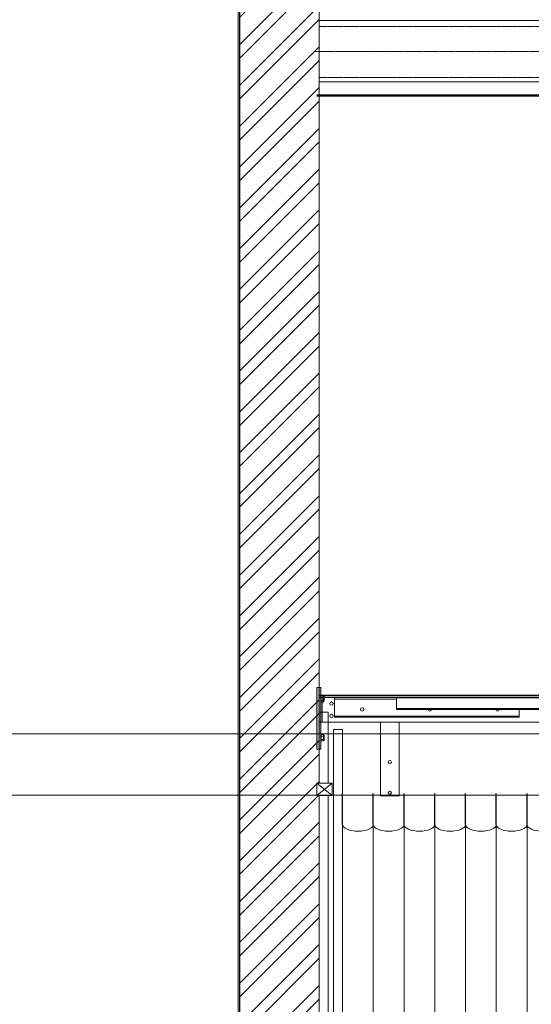
# Model space of a CAD drawing. Units: millimetres. Extents: x -3864 to 2598, y -3265 to 1289.
# Drawn here: x -23 to 143, y -1113 to -793 of the extents above; entities that cross this region are included whole.
import ezdxf
from ezdxf import colors
from ezdxf.entities.mleader import LeaderData, LeaderLine
from ezdxf.math import Vec2, Vec3

# ---------------------------------------------------------------- set-up
doc = ezdxf.new("R2010")
doc.units = ezdxf.units.MM
doc.set_wipeout_variables(frame=1)
doc.header["$PDMODE"] = 35
doc.header["$PDSIZE"] = 5
doc.linetypes.add('STYLE_21', pattern=[0.590551, 0.472441, -0.11811])
for name, color, linetype, lineweight in [('Arch', 7, 'Continuous', 5), ('Aucune', 7, 'Continuous', 5), ('cotation', 252, 'Continuous', 5), ('MI - MOBILIER', 7, 'Continuous', 18), ('RIDEAU', 50, 'Continuous', 5), ('SC-aucune', 7, 'Continuous', 15), ('SC-mécan scène motor', 7, 'Continuous', 5), ('SC-passerelles', 7, 'Continuous', 9)]:
    doc.layers.add(name, color=color, linetype=linetype, lineweight=lineweight)
doc.styles.get("Standard").update_dxf_attribs({"font": 'arial.ttf'})
doc.styles.add('technic', font='technic_.ttf')
doc.dimstyles.new('cot anno-fleche cm', dxfattribs={"dimscale": 20, "dimtxt": 0.25, "dimasz": 0.15, "dimexe": 0.2, "dimexo": 0.1, "dimgap": 0.05, "dimtad": 1, "dimdec": 0, "dimtxsty": 'technic', "dimblk": 'OBLIQUE', "dimcen": 0.1, "dimclrd": 256, "dimclre": 256, "dimclrt": 256, "dimadec": 0, "dimazin": 0, "dimtfac": 1, "dimtdec": 0, "dimtofl": 0, "dimtmove": 0, "dimatfit": 3, "dimldrblk": 'OBLIQUE', "dimfxl": 0.3, "dimlwd": -1, "dimlwe": -1, "dimarcsym": 0})

# ---------------------------------------------------------------- blocks, each defined once
blk = doc.blocks.new('Groupe-159')
at = {"color": 0, "linetype": 'Continuous', "lineweight": 18}
blk.add_wipeout([(2452.51, -1650.67), (2457.51, -1650.67), (2457.51, -1654.67), (2452.51, -1654.67)], dxfattribs=at).dxf.layer = 'SC-passerelles'
at = {"layer": 'SC-passerelles', "color": 0, "linetype": 'Continuous', "lineweight": 5}
for p, q in [((2452.51, -1650.67), (2457.51, -1654.67)), ((2457.51, -1650.67), (2452.51, -1654.67))]:
    blk.add_line(p, q, dxfattribs=at)
at = {"layer": 'SC-passerelles', "color": 0, "linetype": 'Continuous', "lineweight": 18}
blk.add_lwpolyline([(2452.51, -1650.67), (2457.51, -1650.67), (2457.51, -1654.67), (2452.51, -1654.67)], close=True, dxfattribs=at)
blk = doc.blocks.new('MOER2')
at = {"layer": 'SC-aucune'}
for p, q in [((-1.04, -0.08), (-0.9, 0)), ((0.9, 0), (-0.9, 0)), ((-0.52, -0.08), (-0.78, 0)), ((-0.52, -0.08), (-0.26, 0)), ((0.26, 0), (0.52, -0.08)), ((0.78, 0), (0.52, -0.08)), ((1.04, -0.08), (0.9, 0)), ((-1.04, -0.77), (-1.04, -0.08)), ((-1.04, -0.77), (-0.9, -0.85)), ((0.9, -0.85), (-0.9, -0.85)), ((-0.52, -0.77), (-0.78, -0.85)), ((0.68, -1.07), (-0.68, -1.07)), ((-0.52, -0.77), (-0.52, -0.08)), ((-0.52, -0.77), (-0.26, -0.85)), ((0.26, -0.85), (0.52, -0.77)), ((0.52, -0.77), (0.52, -0.08)), ((0.78, -0.85), (0.52, -0.77)), ((1.04, -0.77), (0.9, -0.85)), ((1.04, -0.77), (1.04, -0.08))]:
    blk.add_line(p, q, dxfattribs=at)
for centre, start, end in [((-0.68, -0.85), 180, 270), ((0.68, -0.85), 270, 0)]:
    blk.add_arc(centre, 0.22, start, end, dxfattribs=at)
blk = doc.blocks.new('Fixat Murs CadrePasser')
at = {"layer": 'SC-aucune', "linetype": 'Continuous', "lineweight": 0}
blk.add_hatch(color=254, dxfattribs=at).paths.add_polyline_path([(-1.43, 10), (-0.09, 10), (-0.09, -10), (-1.43, -10)])
at = {"layer": 'SC-aucune', "color": 7, "linetype": 'Continuous', "lineweight": 15}
blk.add_lwpolyline([(-1.43, 10), (-0.09, 10), (-0.09, -10), (-1.43, -10)], close=True, dxfattribs=at)
at = {"layer": 'SC-aucune', "color": 7, "xscale": -1, "rotation": 270}
blk.add_blockref('MOER2', (-1.48, 6.33), dxfattribs=at)
at = {"layer": 'SC-aucune', "color": 7, "rotation": 270}
blk.add_blockref('MOER2', (-1.43, -6.33), dxfattribs=at)
blk = doc.blocks.new('Groupe-172')
at = {"color": 0, "linetype": 'Continuous', "lineweight": 18}
blk.add_wipeout([(2453.27, -1402.89), (4352.67, -1402.89), (4352.67, -1422.89), (2453.27, -1422.89)], dxfattribs=at).dxf.layer = 'SC-mécan scène motor'
at = {"layer": 'SC-mécan scène motor', "color": 0, "linetype": 'STYLE_21', "lineweight": 13}
for p, q in [((4352.67, -1404.89), (2453.27, -1404.89)), ((4352.67, -1421.45), (2453.27, -1421.45))]:
    blk.add_line(p, q, dxfattribs=at)
at = {"layer": 'SC-mécan scène motor', "color": 0, "linetype": 'Continuous', "lineweight": 18}
blk.add_lwpolyline([(2453.27, -1402.89), (4352.67, -1402.89), (4352.67, -1422.89), (2453.27, -1422.89)], close=True, dxfattribs=at)
blk = doc.blocks.new('_Oblique')
at = {"color": 0, "linetype": 'ByBlock', "lineweight": -2}
blk.add_line((-0.5, -0.5), (0.5, 0.5), dxfattribs=at)
blk = doc.blocks.new('*D162')
at = {"layer": 'cotation', "transparency": 16777216}
for p, q in [((166.14, -1024.9), (-223.47, -1024.9)), ((-208.47, -1024.9), (-208.47, -1619.37)), ((-79.56, -1619.37), (-223.47, -1619.37))]:
    blk.add_line(p, q, dxfattribs=at)
at = {"layer": 'Defpoints', "color": 0, "transparency": 16777216}
for p in [(173.64, -1024.9), (-208.47, -1619.37), (-72.06, -1619.37)]:
    blk.add_point(p, dxfattribs=at)
at = {"layer": 'cotation', "transparency": 16777216, "xscale": 11.25, "yscale": 11.25, "zscale": 11.25}
for p, rotation in [((-208.47, -1024.9), 90), ((-208.47, -1619.37), 270)]:
    blk.add_blockref('_Oblique', p, dxfattribs=dict(at, rotation=rotation))
at = {"layer": 'cotation', "transparency": 16777216, "insert": (-221.87, -1322.13), "char_height": 18.75, "attachment_point": 5, "rotation": 90, "style": 'technic'}
blk.add_mtext('594', dxfattribs=at)
blk = doc.blocks.new('*D163')
at = {"layer": 'cotation', "transparency": 16777216}
for p, q in [((179.83, -1044.74), (-180.83, -1044.74)), ((-165.83, -1044.74), (-165.83, -1619.37)), ((-79.56, -1619.37), (-180.83, -1619.37))]:
    blk.add_line(p, q, dxfattribs=at)
at = {"layer": 'Defpoints', "color": 0, "transparency": 16777216}
for p in [(187.33, -1044.74), (-165.83, -1619.37), (-72.06, -1619.37)]:
    blk.add_point(p, dxfattribs=at)
at = {"layer": 'cotation', "transparency": 16777216, "xscale": 11.25, "yscale": 11.25, "zscale": 11.25}
for p, rotation in [((-165.83, -1044.74), 90), ((-165.83, -1619.37), 270)]:
    blk.add_blockref('_Oblique', p, dxfattribs=dict(at, rotation=rotation))
at = {"layer": 'cotation', "transparency": 16777216, "insert": (-179.18, -1330.85), "char_height": 18.75, "attachment_point": 5, "rotation": 90, "style": 'technic'}
blk.add_mtext('575', dxfattribs=at)
blk = doc.blocks.new('*U137')
at = {"color": 0, "linetype": 'ByBlock', "lineweight": 30}
for p, q in [((0, -10), (0, 0)), ((10, -10), (10, 0)), ((20, -10), (20, 0)), ((30, -10), (30, 0)), ((40, -10), (40, 0)), ((50, -10), (50, 0)), ((60, -10), (60, 0))]:
    blk.add_line(p, q, dxfattribs=at)
at = {"color": 0, "linetype": 'ByBlock', "lineweight": -2}
for p, q in [((0, -10), (0, -571.1)), ((10, -10), (10, -571.1)), ((20, -10), (20, -571.1)), ((30, -10), (30, -571.1)), ((40, -10), (40, -571.1)), ((50, -10), (50, -571.1)), ((60, -10), (60, -571.1))]:
    blk.add_line(p, q, dxfattribs=at)
at = {"color": 0, "linetype": 'ByBlock', "lineweight": -2, "extrusion": (0, 0, -1)}
for centre in [(5, -10), (15, -10), (25, -10), (35, -10), (45, -10), (55, -10), (65, -10)]:
    blk.add_ellipse(centre, major_axis=(-5, 0), ratio=0.440285, start_param=3.141593, end_param=6.283185, dxfattribs=at)

msp = doc.modelspace()

# ---------------------------------------------------------------- hatches: boundary and pattern name
at = {"layer": 'SC-passerelles', "linetype": 'Continuous', "lineweight": 18}
h = msp.add_hatch(dxfattribs=at)
h.set_pattern_fill('ANSI32', color=2, style=0, pattern_type=2)
h.set_pattern_definition([(45, (46620.759, 29609.788), (-6.629126, 6.629126), []), (45, (46625.178, 29609.788), (-6.629126, 6.629126), [])])
h.paths.add_polyline_path([(48.25, -665.52), (74.02, -665.52), (74.02, -1250.57), (48.25, -1250.57)])

# ---------------------------------------------------------------- linework, layer by layer
at = {"color": 2, "linetype": 'Continuous', "lineweight": 15}
for p, q in [((74.03, -997.95), (74.03, -995.14)), ((74.03, -998.13), (74.03, -997.95)), ((74.03, -1012.37), (74.03, -998.13)), ((74.03, -1013.04), (74.02, -1013.04)), ((74.02, -1013.04), (74.02, -1021.04)), ((74.03, -1013.04), (74.03, -1012.37)), ((74.03, -1013.04), (178.73, -1013.04)), ((75.03, -1013.04), (75.03, -1021.04)), ((79.03, -1013.04), (99.22, -1013.04)), ((79.03, -1013.04), (79.03, -1013.04)), ((79.03, -1013.64), (79.03, -1013.04)), ((79.03, -1019.14), (79.03, -1013.64)), ((79.03, -1013.64), (99.22, -1013.64)), ((99.22, -1013.04), (99.22, -1013.14)), ((99.22, -1013.14), (99.22, -1016.59)), ((99.22, -1013.14), (178.73, -1013.14)), ((78.02, -1014.49), (77.97, -1014.49)), ((78.02, -1014.49), (77.97, -1014.49)), ((78.02, -1014.49), (77.97, -1014.49)), ((78.02, -1014.49), (77.97, -1014.49)), ((99.22, -1016.59), (99.22, -1016.94)), ((99.22, -1016.59), (178.73, -1016.59)), ((99.22, -1016.94), (178.73, -1016.94)), ((139.03, -1016.94), (139.03, -1019.14)), ((78.02, -1018.49), (77.97, -1018.49)), ((78.02, -1018.49), (77.97, -1018.49)), ((79.03, -1019.14), (139.03, -1019.14)), ((79.03, -1019.44), (79.03, -1019.14)), ((79.03, -1019.44), (139.03, -1019.44)), ((139.03, -1019.14), (139.03, -1019.44)), ((74.02, -1021.04), (74.02, -1021.04)), ((75.02, -1021.04), (74.02, -1021.04)), ((75.03, -1021.04), (74.02, -1021.04)), ((75.02, -1021.04), (75.02, -1021.04)), ((89.02, -1021.04), (75.02, -1021.04)), ((75.03, -1021.04), (178.73, -1021.04)), ((89.02, -1021.04), (89.02, -1021.04)), ((89.32, -1021.04), (89.02, -1021.04)), ((91.92, -1021.04), (89.32, -1021.04)), ((89.32, -1021.04), (89.32, -1021.04)), ((92.52, -1021.04), (91.92, -1021.04)), ((91.92, -1021.04), (91.92, -1021.04)), ((92.52, -1021.04), (92.52, -1021.04)), ((92.82, -1021.04), (92.52, -1021.04)), ((93.02, -1021.04), (92.82, -1021.04)), ((92.82, -1021.04), (92.82, -1021.04)), ((165.02, -1021.04), (93.02, -1021.04)), ((93.02, -1021.04), (93.02, -1021.04)), ((94.02, -1021.04), (100.02, -1021.04)), ((94.02, -1045.04), (94.02, -1021.04)), ((100.02, -1045.04), (100.02, -1021.04)), ((100.02, -1045.04), (100.02, -1021.04)), ((100.02, -1045.04), (100.02, -1021.04)), ((100.02, -1045.04), (100.02, -1021.04)), ((100.02, -1045.04), (100.02, -1021.04)), ((94.02, -1045.04), (100.02, -1045.04)), ((100.02, -1045.04), (100.02, -1045.04)), ((100.02, -1045.04), (100.02, -1045.04)), ((100.02, -1045.04), (100.02, -1045.04)), ((100.02, -1045.04), (100.02, -1045.04))]:
    msp.add_line(p, q, dxfattribs=at)
at = {"color": 2, "linetype": 'Continuous', "lineweight": 35}
msp.add_line((74.03, -1012.37), (181.73, -1012.37), dxfattribs=at)
at = {"color": 2, "linetype": 'Continuous', "lineweight": 15}
for points in [[(96.53, -1033.95), (96.52, -1033.97), (96.52, -1034.1)], [(96.52, -1033.95), (96.52, -1033.97), (96.52, -1034.1)], [(96.52, -1034.1), (96.52, -1034.04), (96.52, -1033.96)], [(100.02, -1039), (100.02, -1039.04), (100.02, -1039.08)], [(96.53, -1043.95), (96.52, -1043.97), (96.52, -1044.1)], [(96.52, -1043.95), (96.52, -1043.97), (96.52, -1044.1)], [(96.52, -1044.1), (96.52, -1044.04), (96.52, -1043.96)]]:
    msp.add_lwpolyline(points, dxfattribs=at)
for centre, radius in [((78.03, -1015.04), 0.55), ((88.03, -1016.94), 0.55), ((78.03, -1019.04), 0.55), ((97.02, -1034.04), 0.5), ((97.02, -1044.04), 0.5)]:
    msp.add_circle(centre, radius, dxfattribs=at)
for centre, radius, start, end in [((78.02, -1015.04), 0.55, 275.5417, 90), ((110.03, -1016.94), 0.55, 180.0002, 359.9998), ((132.03, -1016.94), 0.55, 180.0002, 359.9998), ((78.02, -1019.04), 0.55, 275.5417, 90), ((95.22, -1019.04), 0.55, 226.7917, 313.2083), ((97.02, -1044.04), 0.5, 90.1842, 269.8448)]:
    msp.add_arc(centre, radius, start, end, dxfattribs=at)
at = {"layer": 'Arch', "color": 2, "lineweight": 5}
for p, q in [((47.65, -1619.37), (47.65, -665.27)), ((48.09, -1619.37), (48.09, -665.27)), ((47.65, -1619.37), (47.65, -665.52)), ((48.09, -1619.37), (48.09, -665.52))]:
    msp.add_line(p, q, dxfattribs=at)
at = {"layer": 'Arch', "color": 2, "lineweight": 50}
msp.add_line((1973.43, -817.51), (73.27, -817.51), dxfattribs=at)
at = {"layer": 'Aucune', "color": 2, "linetype": 'Continuous', "lineweight": 9}
msp.add_lwpolyline([(74.02, -1017.82), (77.02, -1017.82), (77.02, -1251.17), (74.02, -1251.17)], close=True, dxfattribs=at)
at = {"layer": 'SC-passerelles', "color": 2, "linetype": 'Continuous', "lineweight": 5}
msp.add_lwpolyline([(48.25, -665.52), (74.02, -665.52), (74.02, -1250.57), (48.25, -1250.57)], close=True, dxfattribs=at)
at = {"layer": 'SC-passerelles', "color": 2, "linetype": 'Continuous', "lineweight": 20}
msp.add_lwpolyline([(78.65, -1023.47), (81.65, -1023.47), (81.65, -1251.17), (78.65, -1251.17)], close=True, dxfattribs=at)

# ---------------------------------------------------------------- block references
at = {"layer": 'RIDEAU'}
msp.add_blockref('*U137', (81.65, -1044.29), dxfattribs=at)
at = {"layer": 'SC-passerelles', "color": 2, "rotation": 180}
msp.add_blockref('Fixat Murs CadrePasser', (73.17, -1019.82), dxfattribs=at)

# ---------------------------------------------------------------- next in the draw order: block references
at = {"layer": 'SC-mécan scène motor', "color": 2}
msp.add_blockref('Groupe-172', (-2379.24, 609.79), dxfattribs=at)
at = {"layer": 'SC-passerelles', "color": 2}
msp.add_blockref('Groupe-159', (-2379.24, 609.79), dxfattribs=at)

# ---------------------------------------------------------------- next in the draw order: linework, layer by layer
at = {"layer": 'MI - MOBILIER', "color": 2, "linetype": 'STYLE_21', "lineweight": 18}
msp.add_line((1972.76, -803.16), (72.6, -803.16), dxfattribs=at)

# ---------------------------------------------------------------- next in the draw order: dimensions: what is measured, and where the dimension line sits
at = {"layer": 'cotation', "color": 2}
dim = msp.add_linear_dim(base=(-208.47, -1619.37), p1=(173.64, -1024.9), p2=(-72.06, -1619.37), angle=90, dimstyle='cot anno-fleche cm', dxfattribs=at)
dim.commit()
dim.dimension.update_dxf_attribs({"geometry": '*D162', "text_midpoint": (-221.87, -1322.13)})
dim = msp.add_linear_dim(base=(-165.83, -1619.37), p1=(187.33, -1044.74), p2=(-72.06, -1619.37), angle=90, dimstyle='cot anno-fleche cm', dxfattribs=at)
dim.commit()
dim.dimension.update_dxf_attribs({"geometry": '*D163', "text_midpoint": (-165.83, -1330.85), "dimtype": 160})

# ---------------------------------------------------------------- next in the draw order: leaders
at = {"layer": 'SC-passerelles'}
ml = msp.add_multileader_mtext('Standard', dxfattribs=at)
ml.set_content('.', color=256)
ml.set_leader_properties(color=256, linetype='ByLayer', lineweight=-1)
ml.build(insert=Vec2(0, 0))
ml.multileader.update_dxf_attribs({"dogleg_length": 0.4, "arrow_head_size": 15, "scale": 75})
ctx = ml.context
ctx.base_point, ctx.scale, ctx.char_height, ctx.arrow_head_size, ctx.landing_gap_size, ctx.plane_origin = Vec3(248.77, -637.44), 75, 2.5, 15, 7.5, Vec3(314.85, -822.01)
ctx.text_align_type = 2
notes = []
notes.append((ctx, [(0, (1, 1, 0), (314.85, -637.44), (-1, 0), 50.73, [(0, [(314.85, -822.01)], 0, [])])]))
ctx.mtext.insert, ctx.mtext.width, ctx.mtext.alignment, ctx.mtext.flow_direction = Vec3(256.62, -636.19), 54.9384, 3, 5
for ctx, leaders in notes:
    for number, flags, end, landing, length, lines in leaders:
        leader = LeaderData()
        leader.index, (leader.has_last_leader_line, leader.has_dogleg_vector, leader.attachment_direction) = number, flags
        leader.last_leader_point, leader.dogleg_vector, leader.dogleg_length = Vec3(end), Vec3(landing), length
        for number, points, colour, breaks in lines:
            line = LeaderLine()
            line.index, line.vertices, line.color, line.breaks = number, Vec3.list(points), colors.encode_raw_color(colour), breaks
            leader.lines.append(line)
        ctx.leaders.append(leader)

doc.saveas('drawing.dxf')
